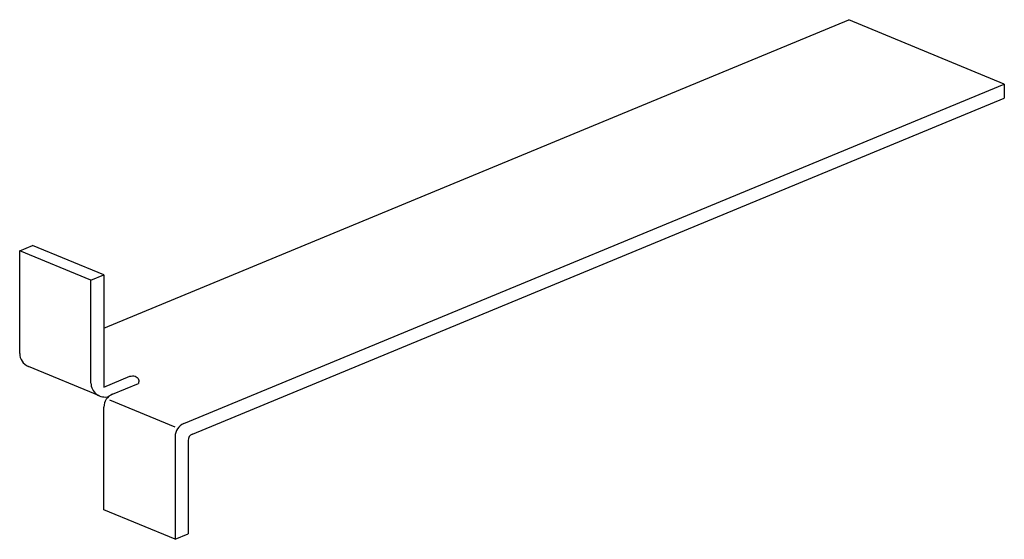
# Model space of a CAD drawing. Units: inches. Extents: x 9.11 to 17.89, y 9.02 to 13.66.
import ezdxf

# ---------------------------------------------------------------- set-up
doc = ezdxf.new("R2010")
doc.units = ezdxf.units.IN
doc.header["$MEASUREMENT"] = 0
doc.layers.add('Ank', color=6, linetype='Continuous')

msp = doc.modelspace()

# ---------------------------------------------------------------- linework, layer by layer
at = {"layer": 'Ank'}
for p, q in [((9.8601, 10.9053), (16.5005, 13.6558)), ((17.8863, 13.0818), (16.5005, 13.6558)), ((10.5724, 10.0523), (17.8863, 13.0818)), ((17.8863, 13.0818), (17.8863, 12.9568)), ((10.6493, 9.9591), (17.8863, 12.9568)), ((9.1094, 11.5944), (9.2249, 11.6422)), ((9.7446, 11.3313), (9.1094, 11.5944)), ((9.1094, 10.6779), (9.1094, 11.5944)), ((9.8601, 11.3791), (9.2249, 11.6422)), ((9.7446, 11.3313), (9.8601, 11.3791)), ((9.7446, 10.4148), (9.7446, 11.3313)), ((9.8601, 11.3791), (9.8601, 10.3791)), ((9.8218, 10.2993), (9.1866, 10.5624)), ((9.8601, 10.3791), (10.0911, 10.4748)), ((9.9373, 10.3154), (10.1682, 10.4111)), ((9.8601, 9.2834), (9.8601, 10.1999)), ((10.4953, 10.0203), (9.9141, 10.2611)), ((10.4953, 9.9368), (10.4953, 9.0203)), ((10.6107, 9.9014), (10.6107, 9.0682)), ((10.4953, 9.0203), (9.8601, 9.2834)), ((10.4953, 9.0203), (10.6107, 9.0682))]:
    msp.add_line(p, q, dxfattribs=at)
for centre, radius, start, end in [((9.2344, 10.6779), 0.125, 180, 247.5), ((9.8696, 10.4148), 0.125, 180, 285.62173), ((9.9851, 10.1999), 0.125, 112.5, 180), ((10.6203, 9.9368), 0.125, 112.5, 180), ((10.6732, 9.9014), 0.0625, 112.5, 180)]:
    msp.add_arc(centre, radius, start, end, dxfattribs=at)
msp.add_spline([(10.0911, 10.4748), (10.1397, 10.4748), (10.1689, 10.4456), (10.1682, 10.4111)], degree=3, dxfattribs=at)

doc.saveas('drawing.dxf')
